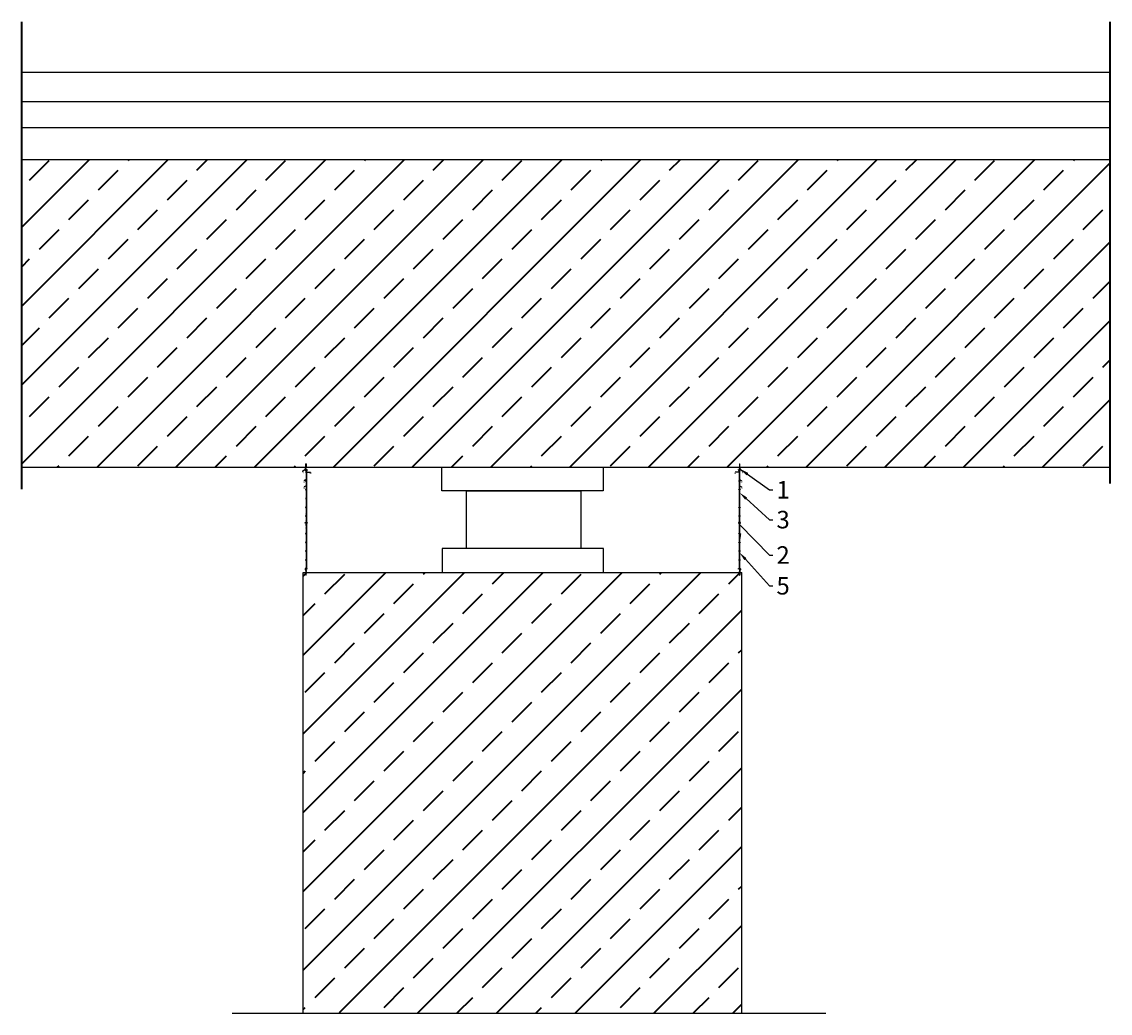
# Model space of a CAD drawing. Units: millimetres. Extents: x 42893 to 323325, y 3444 to 279095.
# Drawn here: x 209642 to 215845, y 252938 to 258589 of the extents above; entities that cross this region are included whole.
import ezdxf
from ezdxf import colors
from ezdxf.entities.mleader import LeaderData, LeaderLine
from ezdxf.math import Vec2, Vec3

# ---------------------------------------------------------------- set-up
doc = ezdxf.new("R2010")
doc.units = ezdxf.units.MM
for name, color, linetype in [('N03-Netz für Rahmenseiltechnik$0$TONI', 4, 'Continuous'), ('N03-Netz für Rahmenseiltechnik$0$TONI-BEMASSUNG', 7, 'Continuous'), ('N03-Netz für Rahmenseiltechnik$0$TONI-Netz', 6, 'Continuous'), ('TONI', 4, 'Continuous'), ('TONI-Achse', 1, 'Continuous'), ('TONI-BEMASSUNG', 7, 'Continuous'), ('TONI-Bestand', 3, 'Continuous'), ('TONI-Netz', 6, 'Continuous')]:
    doc.layers.add(name, color=color, linetype=linetype)
doc.layers.add('TONI-Plotfenster', color=1, linetype='Continuous', lineweight=40, plot=False)
doc.layers.add('TONI-Schraffur', color=5, linetype='Continuous', lineweight=35)
doc.styles.add('N03-Netz für Rahmenseiltechnik$0$TONI', font='arial.ttf')
doc.styles.add('TONI', font='arial.ttf')
pattern_1 = [(45, (29351.1, -15819.02), (-224.5064, 224.5064), []), (45, (29575.6, -15819.02), (-224.5064, 224.5064), [158.75, -79.375])]

# ---------------------------------------------------------------- blocks, each defined once
blk = doc.blocks.new('N03-Netz für Rahmenseiltechnik$0$Hacken')
at = {"layer": 'N03-Netz für Rahmenseiltechnik$0$TONI'}
for p, q in [((19.8, 1), (0, 1)), ((0, -1), (0, 1)), ((0, -1), (19.8, -1)), ((34.1, -7.1), (33, -5.4))]:
    blk.add_line(p, q, dxfattribs=at)
blk.add_lwpolyline([(34.1, -7.1), (36.5, -5.4, 0.071048), (36.9, -5.1), (38.2, -3.5, 0.107712), (38.6, -2.7), (39, -1.2, 0.12668), (39, -0.2), (38.6, 1.1, 0.10401), (38.3, 1.8), (37.4, 2.9, 0.074083), (37, 3.3), (35.8, 4.1, 0.059541), (35.4, 4.4), (34, 4.9, 0.062761), (33.5, 5), (32.3, 5.2, 0.083228), (31.6, 5.1), (30.5, 4.9, 0.074622), (30, 4.7), (29, 4.1, 0.034686), (28.8, 4), (27.8, 3.3), (26.9, 2.5), (25.8, 1.9), (24.4, 1.4), (22.5, 1), (19.8, 1)], format="xyb", dxfattribs=at)
blk.add_lwpolyline([(33, -5.4), (35.3, -3.8), (36.6, -2.2), (37, -0.7), (36.7, 0.6), (35.8, 1.7), (34.6, 2.5), (33.3, 3), (32, 3.2), (31, 2.9), (30, 2.4), (29, 1.7), (28, 0.9), (26.6, 0.1), (24.9, -0.6), (22.6, -1), (19.8, -1)], dxfattribs=at)

msp = doc.modelspace()

# ---------------------------------------------------------------- hatches: boundary and pattern name
at = {"layer": 'TONI-Schraffur'}
h = msp.add_hatch(dxfattribs=at)
h.set_pattern_fill('ANSI33', color=256, scale=50)
h.set_pattern_definition(pattern_1)
h.paths.add_polyline_path([(215845.4, 257803.1), (209641.6, 257803.1), (209641.6, 256050.2), (215845.4, 256050.2)])
h = msp.add_hatch(dxfattribs=at)
h.set_pattern_fill('ANSI33', color=256, scale=50)
h.set_pattern_definition(pattern_1)
h.paths.add_polyline_path([(211245.4, 255450.2), (211245.1, 254692.4), (211245.1, 252946.2), (211745.1, 252938), (213745.1, 252938), (213745.1, 255450.2)])

# ---------------------------------------------------------------- linework, layer by layer
at = {"layer": 'N03-Netz für Rahmenseiltechnik$0$TONI'}
for p, q in [((211261.9, 256033.9), (211261.9, 255469.5)), ((211263.9, 256033.9), (211263.9, 255469.5)), ((213731.3, 256033.9), (213731.3, 255469.5)), ((213733.3, 256033.9), (213733.3, 255469.5))]:
    msp.add_line(p, q, dxfattribs=at)
for points in [[(211259.7, 256022.4), (211259.7, 256020.9), (211266.1, 256020.9), (211266.1, 256022.4)], [(211259.7, 255972.4), (211259.7, 255970.9), (211266.1, 255970.9), (211266.1, 255972.4)], [(213735.5, 256022.4), (213735.5, 256020.9), (213729.1, 256020.9), (213729.1, 256022.4)], [(213735.5, 255972.4), (213735.5, 255970.9), (213729.1, 255970.9), (213729.1, 255972.4)], [(211259.7, 255922.4), (211259.7, 255920.9), (211266.1, 255920.9), (211266.1, 255922.4)], [(213735.5, 255922.4), (213735.5, 255920.9), (213729.1, 255920.9), (213729.1, 255922.4)], [(211259.7, 255872.4), (211259.7, 255870.9), (211266.1, 255870.9), (211266.1, 255872.4)], [(213735.5, 255872.4), (213735.5, 255870.9), (213729.1, 255870.9), (213729.1, 255872.4)], [(211259.7, 255822.4), (211259.7, 255820.9), (211266.1, 255820.9), (211266.1, 255822.4)], [(213735.5, 255822.4), (213735.5, 255820.9), (213729.1, 255820.9), (213729.1, 255822.4)], [(211257, 255734.1), (211269.2, 255734.1), (211269.2, 255731.1), (211257, 255731.1)], [(211259.7, 255772.4), (211259.7, 255770.9), (211266.1, 255770.9), (211266.1, 255772.4)], [(211259.7, 255722.4), (211259.7, 255720.9), (211266.1, 255720.9), (211266.1, 255722.4)], [(213738.2, 255734.1), (213725.9, 255734.1), (213725.9, 255731.1), (213738.2, 255731.1)], [(213735.5, 255772.4), (213735.5, 255770.9), (213729.1, 255770.9), (213729.1, 255772.4)], [(213735.5, 255722.4), (213735.5, 255720.9), (213729.1, 255720.9), (213729.1, 255722.4)], [(211259.7, 255672.4), (211259.7, 255670.9), (211266.1, 255670.9), (211266.1, 255672.4)], [(213735.5, 255672.4), (213735.5, 255670.9), (213729.1, 255670.9), (213729.1, 255672.4)], [(211259.7, 255622.4), (211259.7, 255620.9), (211266.1, 255620.9), (211266.1, 255622.4)], [(213735.5, 255622.4), (213735.5, 255620.9), (213729.1, 255620.9), (213729.1, 255622.4)], [(211259.7, 255572.4), (211259.7, 255570.9), (211266.1, 255570.9), (211266.1, 255572.4)], [(213735.5, 255572.4), (213735.5, 255570.9), (213729.1, 255570.9), (213729.1, 255572.4)], [(211259.7, 255522.4), (211259.7, 255520.9), (211266.1, 255520.9), (211266.1, 255522.4)], [(213735.5, 255522.4), (213735.5, 255520.9), (213729.1, 255520.9), (213729.1, 255522.4)]]:
    msp.add_lwpolyline(points, close=True, dxfattribs=at)
for centre in [(211262.9, 256033.9), (213732.3, 256033.9), (211262.9, 255469.5), (213732.3, 255469.5)]:
    msp.add_circle(centre, 1, dxfattribs=at)
at = {"layer": 'N03-Netz für Rahmenseiltechnik$0$TONI', "extrusion": (0, 0, -1)}
for centre, major_axis in [((211262.9, 256031.1), (0, 5)), ((213732.3, 255472.3), (0, -5))]:
    msp.add_ellipse(centre, major_axis=major_axis, ratio=0.639714, dxfattribs=at)
at = {"layer": 'N03-Netz für Rahmenseiltechnik$0$TONI'}
for centre, major_axis in [((213732.3, 256031.1), (0, 5)), ((211262.9, 255472.3), (0, -5))]:
    msp.add_ellipse(centre, major_axis=major_axis, ratio=0.639714, dxfattribs=at)
for points in [[(211262.9, 256035.1), (211263, 256035.1), (211263.2, 256035.1), (211263.5, 256035), (211263.6, 256034.9), (211264, 256034.6), (211264.2, 256034.4), (211264.5, 256033.9), (211264.6, 256033.6), (211264.9, 256032.7), (211265, 256032.1), (211265.1, 256030.9), (211265, 256030.2), (211264.8, 256029.1), (211264.6, 256028.5), (211264.1, 256027.8), (211263.9, 256027.6), (211263.5, 256027.3), (211263.3, 256027.2), (211262.9, 256027.1), (211262.7, 256027.1), (211262.3, 256027.2), (211262.1, 256027.4), (211261.7, 256027.8), (211261.5, 256028), (211261.1, 256028.7), (211261, 256029.1), (211260.8, 256030), (211260.7, 256030.5), (211260.7, 256031.6), (211260.7, 256032.2), (211261, 256033.3), (211261.3, 256033.8), (211261.7, 256034.5), (211261.9, 256034.7), (211262.3, 256035), (211262.5, 256035.1), (211262.8, 256035.1), (211262.8, 256035.1), (211262.9, 256035.1)], [(213732.3, 256035.1), (213732.2, 256035.1), (213732, 256035.1), (213731.7, 256035), (213731.5, 256034.9), (213731.2, 256034.6), (213731, 256034.4), (213730.7, 256033.9), (213730.6, 256033.6), (213730.3, 256032.7), (213730.1, 256032.1), (213730.1, 256030.9), (213730.1, 256030.2), (213730.4, 256029.1), (213730.6, 256028.5), (213731.1, 256027.8), (213731.3, 256027.6), (213731.7, 256027.3), (213731.9, 256027.2), (213732.3, 256027.1), (213732.4, 256027.1), (213732.8, 256027.2), (213733, 256027.4), (213733.5, 256027.8), (213733.7, 256028), (213734, 256028.7), (213734.2, 256029.1), (213734.4, 256030), (213734.5, 256030.5), (213734.5, 256031.6), (213734.4, 256032.2), (213734.1, 256033.3), (213733.9, 256033.8), (213733.5, 256034.5), (213733.2, 256034.7), (213732.8, 256035), (213732.6, 256035.1), (213732.4, 256035.1), (213732.4, 256035.1), (213732.3, 256035.1)], [(211262.9, 255468.3), (211263, 255468.3), (211263.2, 255468.4), (211263.5, 255468.5), (211263.6, 255468.6), (211264, 255468.9), (211264.2, 255469.1), (211264.5, 255469.6), (211264.6, 255469.9), (211264.9, 255470.7), (211265, 255471.3), (211265.1, 255472.6), (211265, 255473.2), (211264.8, 255474.4), (211264.6, 255474.9), (211264.1, 255475.6), (211263.9, 255475.9), (211263.5, 255476.2), (211263.3, 255476.3), (211262.9, 255476.4), (211262.7, 255476.3), (211262.3, 255476.2), (211262.1, 255476.1), (211261.7, 255475.7), (211261.5, 255475.4), (211261.1, 255474.8), (211261, 255474.4), (211260.8, 255473.5), (211260.7, 255473), (211260.7, 255471.9), (211260.7, 255471.3), (211261, 255470.1), (211261.3, 255469.6), (211261.7, 255469), (211261.9, 255468.7), (211262.3, 255468.5), (211262.5, 255468.4), (211262.8, 255468.3), (211262.8, 255468.3), (211262.9, 255468.3)], [(213732.3, 255468.3), (213732.2, 255468.3), (213732, 255468.4), (213731.7, 255468.5), (213731.5, 255468.6), (213731.2, 255468.9), (213731, 255469.1), (213730.7, 255469.6), (213730.6, 255469.9), (213730.3, 255470.7), (213730.1, 255471.3), (213730.1, 255472.6), (213730.1, 255473.2), (213730.4, 255474.4), (213730.6, 255474.9), (213731.1, 255475.6), (213731.3, 255475.9), (213731.7, 255476.2), (213731.9, 255476.3), (213732.3, 255476.4), (213732.4, 255476.3), (213732.8, 255476.2), (213733, 255476.1), (213733.5, 255475.7), (213733.7, 255475.4), (213734, 255474.8), (213734.2, 255474.4), (213734.4, 255473.5), (213734.5, 255473), (213734.5, 255471.9), (213734.4, 255471.3), (213734.1, 255470.1), (213733.9, 255469.6), (213733.5, 255469), (213733.2, 255468.7), (213732.8, 255468.5), (213732.6, 255468.4), (213732.4, 255468.3), (213732.4, 255468.3), (213732.3, 255468.3)]]:
    msp.add_open_spline(points, degree=3, knots=[0, 0, 0, 0, 0.263502, 0.263502, 0.527003, 0.527003, 0.790505, 0.790505, 1.054007, 1.054007, 1.487371, 1.487371, 1.920735, 1.920735, 2.354099, 2.354099, 2.684699, 2.684699, 3.015299, 3.015299, 3.345898, 3.345898, 3.676498, 3.676498, 4.007098, 4.007098, 4.337697, 4.337697, 4.668297, 4.668297, 5.099819, 5.099819, 5.53134, 5.53134, 5.85666, 5.85666, 6.18198, 6.18198, 6.283185, 6.283185, 6.283185, 6.283185], dxfattribs=at)
at = {"layer": 'N03-Netz für Rahmenseiltechnik$0$TONI-Netz'}
for p, q in [((211262.6, 256027.4), (211262.6, 255476.1)), ((211263.1, 256027.4), (211263.1, 255476.1)), ((213732, 256027.4), (213732, 255476.1)), ((213732.5, 256027.4), (213732.5, 255476.1))]:
    msp.add_line(p, q, dxfattribs=at)
for centre in [(211262.9, 256027.4), (211262.9, 256003.3), (211262.9, 255983.3), (213732.3, 256027.4), (213732.3, 256003.3), (213732.3, 255983.3), (211262.9, 255963.3), (211262.9, 255943.3), (211262.9, 255923.3), (213732.3, 255963.3), (213732.3, 255943.3), (213732.3, 255923.3), (211262.9, 255903.3), (211262.9, 255883.3), (211262.9, 255863.3), (213732.3, 255903.3), (213732.3, 255883.3), (213732.3, 255863.3), (211262.9, 255843.3), (211262.9, 255823.3), (211262.9, 255803.3), (211262.9, 255783.3), (213732.3, 255843.3), (213732.3, 255823.3), (213732.3, 255803.3), (213732.3, 255783.3), (211262.9, 255763.3), (211262.9, 255743.3), (211262.9, 255723.3), (213732.3, 255763.3), (213732.3, 255743.3), (213732.3, 255723.3), (211262.9, 255703.3), (211262.9, 255683.3), (211262.9, 255663.3), (213732.3, 255703.3), (213732.3, 255683.3), (213732.3, 255663.3), (211262.9, 255643.3), (211262.9, 255623.3), (211262.9, 255603.3), (213732.3, 255643.3), (213732.3, 255623.3), (213732.3, 255603.3), (211262.9, 255583.3), (211262.9, 255563.3), (211262.9, 255543.3), (213732.3, 255583.3), (213732.3, 255563.3), (213732.3, 255543.3), (211262.9, 255523.3), (211262.9, 255476.1), (213732.3, 255523.3), (213732.3, 255476.1)]:
    msp.add_circle(centre, 0.25, dxfattribs=at)
at = {"layer": 'TONI'}
for p, q in [((209641.6, 258301.1), (215845.4, 258301.1)), ((209641.6, 258133.4), (215845.4, 258133.4)), ((209641.6, 257986.1), (215845.4, 257986.1)), ((209641.6, 256050.2), (215845.4, 256050.2)), ((211245.1, 255450.2), (213745.1, 255450.2)), ((211245.1, 252938), (211245.1, 255450.2)), ((213745.1, 252938), (213745.1, 255450.2))]:
    msp.add_line(p, q, dxfattribs=at)
at = {"layer": 'TONI-Achse'}
msp.add_line((210841.4, 252938), (214224.7, 252938), dxfattribs=at)
at = {"layer": 'TONI-Bestand'}
for points in [[(212036, 256050.2), (212956, 256050.2), (212956, 255914.5), (212036, 255914.5)], [(212177, 255914.5), (212827.4, 255914.5), (212827.4, 255585.9), (212177, 255585.9)], [(212038.6, 255450.2), (212956.6, 255450.2), (212956.6, 255585.9), (212038.6, 255585.9)]]:
    msp.add_lwpolyline(points, close=True, dxfattribs=at)
at = {"layer": 'TONI-Netz'}
for p, q in [((209641.6, 257803.1), (215845.4, 257803.1)), ((211263.1, 255476.1), (211262.6, 255476.1)), ((213732, 255476.1), (213732.5, 255476.1))]:
    msp.add_line(p, q, dxfattribs=at)
at = {"layer": 'TONI-Plotfenster'}
for p, q in [((209641.6, 255925.4), (209641.6, 258588.7)), ((215845.4, 255957.9), (215845.4, 258588.7))]:
    msp.add_line(p, q, dxfattribs=at)

# ---------------------------------------------------------------- block references
at = {"layer": 'N03-Netz für Rahmenseiltechnik$0$TONI', "xscale": -1}
for p, rotation in [((211262.1, 256069.9), 90), ((213733, 255435.3), 270)]:
    msp.add_blockref('N03-Netz für Rahmenseiltechnik$0$Hacken', p, dxfattribs=dict(at, rotation=rotation))
at = {"layer": 'N03-Netz für Rahmenseiltechnik$0$TONI'}
for p, rotation in [((213733, 256069.9), 270), ((211262.1, 255435.3), 90.00000000000001)]:
    msp.add_blockref('N03-Netz für Rahmenseiltechnik$0$Hacken', p, dxfattribs=dict(at, rotation=rotation))

# ---------------------------------------------------------------- leaders
at = {"layer": 'N03-Netz für Rahmenseiltechnik$0$TONI-BEMASSUNG'}
ml = msp.add_multileader_mtext('Standard', dxfattribs=at)
ml.set_content('2', color=256, style='N03-Netz für Rahmenseiltechnik$0$TONI')
ml.set_leader_properties()
ml.build(insert=Vec2(0, 0))
ml.multileader.update_dxf_attribs({"text_right_attachment_type": 6, "dogleg_length": 2, "arrow_head_size": 5})
ctx = ml.context
ctx.base_point, ctx.char_height, ctx.arrow_head_size, ctx.plane_origin, ctx.plane_x_axis, ctx.plane_y_axis = Vec3(211241, 256024.3), 10, 5, Vec3(211258.2, 256037.7), Vec3(0, -1), Vec3(1, 0)
ctx.right_attachment = 6
notes = []
notes.append((ctx, [(0, (1, 1, 0), (211241, 256026.3), (0, -1), 2, [(0, [(211258.2, 256037.7)], 0, [])])]))
ctx.mtext.insert, ctx.mtext.text_direction, ctx.mtext.rotation, ctx.mtext.flow_direction, ctx.mtext.extrusion = Vec3(211236, 256022.3), Vec3(0, -1), 4.712389, 5, Vec3(0, 0, -1)
ml = msp.add_multileader_mtext('Standard', dxfattribs=at)
ml.set_content('2', color=256, style='N03-Netz für Rahmenseiltechnik$0$TONI')
ml.set_leader_properties()
ml.build(insert=Vec2(0, 0))
ml.multileader.update_dxf_attribs({"text_right_attachment_type": 6, "dogleg_length": 2, "arrow_head_size": 5})
ctx = ml.context
ctx.base_point, ctx.char_height, ctx.arrow_head_size, ctx.plane_origin, ctx.plane_x_axis, ctx.plane_y_axis = Vec3(213754.2, 256024.3), 10, 5, Vec3(213736.9, 256037.7), Vec3(0, -1), Vec3(1, 0)
ctx.right_attachment = 6
notes.append((ctx, [(0, (1, 1, 0), (213754.2, 256026.3), (0, -1), 2, [(0, [(213736.9, 256037.7)], 0, [])])]))
ctx.mtext.insert, ctx.mtext.text_direction, ctx.mtext.rotation, ctx.mtext.flow_direction = Vec3(213759.2, 256022.3), Vec3(0, -1), 4.712389, 5
ml = msp.add_multileader_mtext('Standard', dxfattribs=at)
ml.set_content('3', color=256, style='N03-Netz für Rahmenseiltechnik$0$TONI')
ml.set_leader_properties()
ml.build(insert=Vec2(0, 0))
ml.multileader.update_dxf_attribs({"text_right_attachment_type": 6, "dogleg_length": 2, "arrow_head_size": 5})
ctx = ml.context
ctx.base_point, ctx.char_height, ctx.arrow_head_size, ctx.plane_origin, ctx.plane_x_axis, ctx.plane_y_axis = Vec3(211251.7, 255970.9), 10, 5, Vec3(211262.1, 255980.8), Vec3(0, -1), Vec3(1, 0)
ctx.right_attachment = 6
notes.append((ctx, [(0, (1, 1, 0), (211251.7, 255972.9), (0, -1), 2, [(0, [(211262.1, 255980.8)], 0, [])])]))
ctx.mtext.insert, ctx.mtext.text_direction, ctx.mtext.rotation, ctx.mtext.flow_direction, ctx.mtext.extrusion = Vec3(211246.6, 255968.9), Vec3(0, -1), 4.712389, 5, Vec3(0, 0, -1)
ml = msp.add_multileader_mtext('Standard', dxfattribs=at)
ml.set_content('6', color=256, style='N03-Netz für Rahmenseiltechnik$0$TONI')
ml.set_leader_properties()
ml.build(insert=Vec2(0, 0))
ml.multileader.update_dxf_attribs({"text_right_attachment_type": 6, "dogleg_length": 2, "arrow_head_size": 5})
ctx = ml.context
ctx.base_point, ctx.char_height, ctx.arrow_head_size, ctx.plane_origin, ctx.plane_x_axis, ctx.plane_y_axis = Vec3(211287.6, 256019.8), 10, 5, Vec3(211265.3, 256029.1), Vec3(0, -1), Vec3(1, 0)
ctx.right_attachment = 6
notes.append((ctx, [(0, (1, 1, 0), (211287.6, 256021.8), (0, -1), 2, [(1, [(211265.3, 256029.1), (211265.1, 256021.8)], 0, [])])]))
ctx.mtext.insert, ctx.mtext.text_direction, ctx.mtext.rotation, ctx.mtext.flow_direction, ctx.mtext.extrusion = Vec3(211282.5, 256017.8), Vec3(0, -1), 4.712389, 5, Vec3(0, 0, -1)
ml = msp.add_multileader_mtext('Standard', dxfattribs=at)
ml.set_content('6', color=256, style='N03-Netz für Rahmenseiltechnik$0$TONI')
ml.set_leader_properties()
ml.build(insert=Vec2(0, 0))
ml.multileader.update_dxf_attribs({"text_right_attachment_type": 6, "dogleg_length": 2, "arrow_head_size": 5})
ctx = ml.context
ctx.base_point, ctx.char_height, ctx.arrow_head_size, ctx.plane_origin, ctx.plane_x_axis, ctx.plane_y_axis = Vec3(213707.6, 256019.8), 10, 5, Vec3(213729.9, 256029.1), Vec3(0, -1), Vec3(1, 0)
ctx.right_attachment = 6
notes.append((ctx, [(0, (1, 1, 0), (213707.6, 256021.8), (0, -1), 2, [(1, [(213729.9, 256029.1), (213730.1, 256021.8)], 0, [])])]))
ctx.mtext.insert, ctx.mtext.text_direction, ctx.mtext.rotation, ctx.mtext.flow_direction = Vec3(213712.7, 256017.8), Vec3(0, -1), 4.712389, 5
ml = msp.add_multileader_mtext('Standard', dxfattribs=at)
ml.set_content('3', color=256, style='N03-Netz für Rahmenseiltechnik$0$TONI')
ml.set_leader_properties()
ml.build(insert=Vec2(0, 0))
ml.multileader.update_dxf_attribs({"text_right_attachment_type": 6, "dogleg_length": 2, "arrow_head_size": 5})
ctx = ml.context
ctx.base_point, ctx.char_height, ctx.arrow_head_size, ctx.plane_origin, ctx.plane_x_axis, ctx.plane_y_axis = Vec3(213743.4, 255970.9), 10, 5, Vec3(213733, 255980.8), Vec3(0, -1), Vec3(1, 0)
ctx.right_attachment = 6
notes.append((ctx, [(0, (1, 1, 0), (213743.4, 255972.9), (0, -1), 2, [(0, [(213733, 255980.8)], 0, [])])]))
ctx.mtext.insert, ctx.mtext.text_direction, ctx.mtext.rotation, ctx.mtext.flow_direction = Vec3(213748.5, 255968.9), Vec3(0, -1), 4.712389, 5
ml = msp.add_multileader_mtext('Standard', dxfattribs=at)
ml.set_content('5', color=256, style='N03-Netz für Rahmenseiltechnik$0$TONI')
ml.set_leader_properties()
ml.build(insert=Vec2(0, 0))
ml.multileader.update_dxf_attribs({"text_right_attachment_type": 6, "dogleg_length": 2, "arrow_head_size": 5})
ctx = ml.context
ctx.base_point, ctx.char_height, ctx.arrow_head_size, ctx.plane_origin, ctx.plane_x_axis, ctx.plane_y_axis = Vec3(211251.7, 255936.3), 10, 5, Vec3(211262.2, 255945.7), Vec3(0, -1), Vec3(1, 0)
ctx.right_attachment = 6
notes.append((ctx, [(0, (1, 1, 0), (211251.7, 255938.3), (0, -1), 2, [(0, [(211262.2, 255945.7)], 0, [])])]))
ctx.mtext.insert, ctx.mtext.text_direction, ctx.mtext.rotation, ctx.mtext.flow_direction, ctx.mtext.extrusion = Vec3(211246.6, 255934.3), Vec3(0, -1), 4.712389, 5, Vec3(0, 0, -1)
ml = msp.add_multileader_mtext('Standard', dxfattribs=at)
ml.set_content('5', color=256, style='N03-Netz für Rahmenseiltechnik$0$TONI')
ml.set_leader_properties()
ml.build(insert=Vec2(0, 0))
ml.multileader.update_dxf_attribs({"text_right_attachment_type": 6, "dogleg_length": 2, "arrow_head_size": 5})
ctx = ml.context
ctx.base_point, ctx.char_height, ctx.arrow_head_size, ctx.plane_origin, ctx.plane_x_axis, ctx.plane_y_axis = Vec3(213743.4, 255936.3), 10, 5, Vec3(213733, 255945.7), Vec3(0, -1), Vec3(1, 0)
ctx.right_attachment = 6
notes.append((ctx, [(0, (1, 1, 0), (213743.4, 255938.3), (0, -1), 2, [(0, [(213733, 255945.7)], 0, [])])]))
ctx.mtext.insert, ctx.mtext.text_direction, ctx.mtext.rotation, ctx.mtext.flow_direction = Vec3(213748.5, 255934.3), Vec3(0, -1), 4.712389, 5
at = {"layer": 'TONI-BEMASSUNG'}
ml = msp.add_multileader_mtext('Standard', dxfattribs=at)
ml.set_content('1', color=256, style='TONI')
ml.set_leader_properties()
ml.build(insert=Vec2(0, 0))
ml.multileader.update_dxf_attribs({"text_right_attachment_type": 6, "dogleg_length": 2, "arrow_head_size": 50, "scale": 10})
ctx = ml.context
ctx.base_point, ctx.scale, ctx.char_height, ctx.arrow_head_size, ctx.landing_gap_size, ctx.plane_origin = Vec3(213923, 255921.4), 10, 100, 50, 20, Vec3(213660.4, 255915)
ctx.right_attachment = 6
notes.append((ctx, [(0, (1, 1, 0), (213903, 255921.4), (1, 0), 20, [(0, [(213737, 256039.3)], 0, [])])]))
ctx.mtext.insert, ctx.mtext.flow_direction = Vec3(213943, 255971.4), 5
ml = msp.add_multileader_mtext('Standard', dxfattribs=at)
ml.set_content('3', color=256, style='TONI')
ml.set_leader_properties()
ml.build(insert=Vec2(0, 0))
ml.multileader.update_dxf_attribs({"text_right_attachment_type": 6, "dogleg_length": 2, "arrow_head_size": 50, "scale": 10})
ctx = ml.context
ctx.base_point, ctx.scale, ctx.char_height, ctx.arrow_head_size, ctx.landing_gap_size, ctx.plane_origin = Vec3(213923, 255750.3), 10, 100, 50, 20, Vec3(213768.9, 255814.3)
ctx.right_attachment = 6
notes.append((ctx, [(0, (1, 1, 0), (213903, 255750.3), (1, 0), 20, [(0, [(213732.9, 255905)], 0, [])])]))
ctx.mtext.insert, ctx.mtext.flow_direction = Vec3(213943, 255801.2), 5
ml = msp.add_multileader_mtext('Standard', dxfattribs=at)
ml.set_content('2', color=256, style='TONI')
ml.set_leader_properties()
ml.build(insert=Vec2(0, 0))
ml.multileader.update_dxf_attribs({"text_right_attachment_type": 6, "dogleg_length": 2, "arrow_head_size": 50, "scale": 10})
ctx = ml.context
ctx.base_point, ctx.scale, ctx.char_height, ctx.arrow_head_size, ctx.landing_gap_size, ctx.plane_origin = Vec3(213923, 255549.4), 10, 100, 50, 20, Vec3(213716.2, 255496.3)
ctx.right_attachment = 6
notes.append((ctx, [(1, (1, 1, 0), (213903, 255549.4), (1, 0), 20, [(1, [(213734.4, 255621.5), (213734.6, 255721.6)], 0, [])])]))
ctx.mtext.insert, ctx.mtext.flow_direction = Vec3(213943, 255599.4), 5
ml = msp.add_multileader_mtext('Standard', dxfattribs=at)
ml.set_content('5', color=256, style='TONI')
ml.set_leader_properties()
ml.build(insert=Vec2(0, 0))
ml.multileader.update_dxf_attribs({"text_right_attachment_type": 6, "dogleg_length": 2, "arrow_head_size": 50, "scale": 10})
ctx = ml.context
ctx.base_point, ctx.scale, ctx.char_height, ctx.arrow_head_size, ctx.landing_gap_size, ctx.plane_origin = Vec3(213923, 255373.5), 10, 100, 50, 20, Vec3(212871.4, 254538.1)
ctx.right_attachment = 6
notes.append((ctx, [(0, (1, 1, 0), (213903, 255373.5), (1, 0), 20, [(0, [(213732.3, 255563.3)], 0, [])])]))
ctx.mtext.insert, ctx.mtext.flow_direction = Vec3(213943, 255424.3), 5
for ctx, leaders in notes:
    for number, flags, end, landing, length, lines in leaders:
        leader = LeaderData()
        leader.index, (leader.has_last_leader_line, leader.has_dogleg_vector, leader.attachment_direction) = number, flags
        leader.last_leader_point, leader.dogleg_vector, leader.dogleg_length = Vec3(end), Vec3(landing), length
        for number, points, colour, breaks in lines:
            line = LeaderLine()
            line.index, line.vertices, line.color, line.breaks = number, Vec3.list(points), colors.encode_raw_color(colour), breaks
            leader.lines.append(line)
        ctx.leaders.append(leader)

doc.saveas('drawing.dxf')
